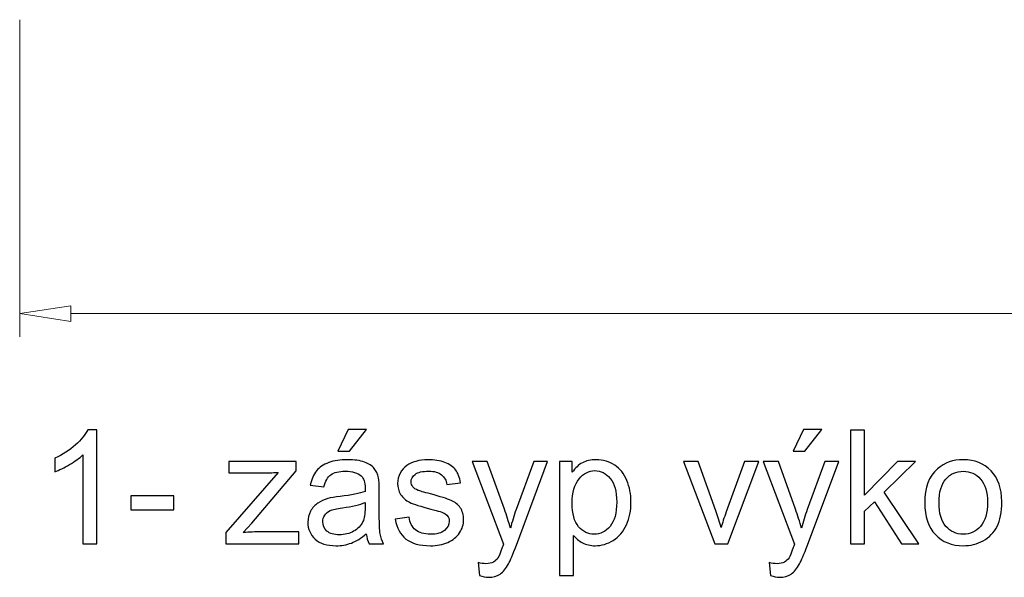
# Model space of a CAD drawing. Units: centimetres. Extents: x -8.1 to 8.3, y -11.8 to -2.4.
# Drawn here: x -3.5 to -1.6, y -6.8 to -5.7 of the extents above; entities that cross this region are included whole.
import ezdxf

# ---------------------------------------------------------------- set-up
doc = ezdxf.new("R2010")
doc.units = ezdxf.units.CM
doc.header["$MEASUREMENT"] = 0
doc.layers.add('Vrstva 1', color=7, linetype='Continuous')

msp = doc.modelspace()

# ---------------------------------------------------------------- linework, layer by layer
at = {"layer": 'Vrstva 1', "lineweight": 15}
for points in [[(-3.53302, -5.73309), (-3.53302, -5.73309), (-3.53302, -6.36749), (-3.53302, -6.36749)], [(-3.43091, -6.32076), (-3.43091, -6.32076), (1.01068, -6.32076), (1.01068, -6.32076)]]:
    msp.add_open_spline(points, degree=3, dxfattribs=at)
msp.add_open_spline([(-3.43091, -6.30514), (-3.43091, -6.30514), (-3.43091, -6.33632), (-3.43091, -6.33632), (-3.43091, -6.33632), (-3.43091, -6.33632), (-3.53302, -6.32076), (-3.53302, -6.32076), (-3.53302, -6.32076), (-3.53302, -6.32076), (-3.53302, -6.32076), (-3.53302, -6.32076), (-3.53302, -6.32076), (-3.53302, -6.32076), (-3.43091, -6.30514), (-3.43091, -6.30514)], degree=3, knots=[0, 0, 0, 0, 0.25, 0.25, 0.25, 0.25, 0.5, 0.5, 0.5, 0.5, 0.75, 0.75, 0.75, 0.75, 1, 1, 1, 1], dxfattribs=at)
at = {"layer": 'Vrstva 1', "color": 250}
for points, knots in [([(-3.37891, -6.78126), (-3.37891, -6.78126), (-3.4068, -6.78126), (-3.4068, -6.78126), (-3.4068, -6.78126), (-3.4068, -6.78126), (-3.4068, -6.60348), (-3.4068, -6.60348), (-3.4068, -6.60348), (-3.41352, -6.60988), (-3.4223, -6.61628), (-3.4332, -6.62268), (-3.4332, -6.62268), (-3.44415, -6.62909), (-3.45394, -6.6339), (-3.46262, -6.63708), (-3.46262, -6.63708), (-3.46262, -6.63708), (-3.46262, -6.61014), (-3.46262, -6.61014), (-3.46262, -6.61014), (-3.44701, -6.60279), (-3.43336, -6.5939), (-3.42167, -6.58348), (-3.42167, -6.58348), (-3.41002, -6.573), (-3.40172, -6.56289), (-3.39685, -6.55305), (-3.39685, -6.55305), (-3.39685, -6.55305), (-3.37891, -6.55305), (-3.37891, -6.55305), (-3.37891, -6.55305), (-3.37891, -6.55305), (-3.37891, -6.78126), (-3.37891, -6.78126)], [0, 0, 0, 0, 0.1111111, 0.1111111, 0.1111111, 0.1111111, 0.2222222, 0.2222222, 0.2222222, 0.2222222, 0.3333333, 0.3333333, 0.3333333, 0.3333333, 0.4444444, 0.4444444, 0.4444444, 0.4444444, 0.5555556, 0.5555556, 0.5555556, 0.5555556, 0.6666667, 0.6666667, 0.6666667, 0.6666667, 0.7777778, 0.7777778, 0.7777778, 0.7777778, 0.8888889, 0.8888889, 0.8888889, 0.8888889, 1, 1, 1, 1]), ([(-2.89619, -6.59617), (-2.89619, -6.59617), (-2.87556, -6.55279), (-2.87556, -6.55279), (-2.87556, -6.55279), (-2.87556, -6.55279), (-2.83899, -6.55279), (-2.83899, -6.55279), (-2.83899, -6.55279), (-2.83899, -6.55279), (-2.87307, -6.59617), (-2.87307, -6.59617), (-2.87307, -6.59617), (-2.87307, -6.59617), (-2.89619, -6.59617), (-2.89619, -6.59617)], [0, 0, 0, 0, 0.25, 0.25, 0.25, 0.25, 0.5, 0.5, 0.5, 0.5, 0.75, 0.75, 0.75, 0.75, 1, 1, 1, 1]), ([(-1.9853, -6.59617), (-1.9853, -6.59617), (-1.96466, -6.55279), (-1.96466, -6.55279), (-1.96466, -6.55279), (-1.96466, -6.55279), (-1.9281, -6.55279), (-1.9281, -6.55279), (-1.9281, -6.55279), (-1.9281, -6.55279), (-1.96218, -6.59617), (-1.96218, -6.59617), (-1.96218, -6.59617), (-1.96218, -6.59617), (-1.9853, -6.59617), (-1.9853, -6.59617)], [0, 0, 0, 0, 0.25, 0.25, 0.25, 0.25, 0.5, 0.5, 0.5, 0.5, 0.75, 0.75, 0.75, 0.75, 1, 1, 1, 1]), ([(-1.87058, -6.78126), (-1.87058, -6.78126), (-1.87058, -6.554), (-1.87058, -6.554), (-1.87058, -6.554), (-1.87058, -6.554), (-1.84264, -6.554), (-1.84264, -6.554), (-1.84264, -6.554), (-1.84264, -6.554), (-1.84264, -6.68359), (-1.84264, -6.68359), (-1.84264, -6.68359), (-1.84264, -6.68359), (-1.77661, -6.61665), (-1.77661, -6.61665), (-1.77661, -6.61665), (-1.77661, -6.61665), (-1.74052, -6.61665), (-1.74052, -6.61665), (-1.74052, -6.61665), (-1.74052, -6.61665), (-1.80344, -6.67771), (-1.80344, -6.67771), (-1.80344, -6.67771), (-1.80344, -6.67771), (-1.73412, -6.78126), (-1.73412, -6.78126), (-1.73412, -6.78126), (-1.73412, -6.78126), (-1.76857, -6.78126), (-1.76857, -6.78126), (-1.76857, -6.78126), (-1.76857, -6.78126), (-1.82296, -6.69708), (-1.82296, -6.69708), (-1.82296, -6.69708), (-1.82296, -6.69708), (-1.84264, -6.71602), (-1.84264, -6.71602), (-1.84264, -6.71602), (-1.84264, -6.71602), (-1.84264, -6.78126), (-1.84264, -6.78126), (-1.84264, -6.78126), (-1.84264, -6.78126), (-1.87058, -6.78126), (-1.87058, -6.78126)], [0, 0, 0, 0, 0.0833333, 0.0833333, 0.0833333, 0.0833333, 0.1666667, 0.1666667, 0.1666667, 0.1666667, 0.25, 0.25, 0.25, 0.25, 0.3333333, 0.3333333, 0.3333333, 0.3333333, 0.4166667, 0.4166667, 0.4166667, 0.4166667, 0.5, 0.5, 0.5, 0.5, 0.5833333, 0.5833333, 0.5833333, 0.5833333, 0.6666667, 0.6666667, 0.6666667, 0.6666667, 0.75, 0.75, 0.75, 0.75, 0.8333333, 0.8333333, 0.8333333, 0.8333333, 0.9166667, 0.9166667, 0.9166667, 0.9166667, 1, 1, 1, 1]), ([(-3.12049, -6.78126), (-3.12049, -6.78126), (-3.12049, -6.75861), (-3.12049, -6.75861), (-3.12049, -6.75861), (-3.12049, -6.75861), (-3.01567, -6.63835), (-3.01567, -6.63835), (-3.01567, -6.63835), (-3.02758, -6.63898), (-3.03805, -6.63925), (-3.04715, -6.63925), (-3.04715, -6.63925), (-3.04715, -6.63925), (-3.1143, -6.63925), (-3.1143, -6.63925), (-3.1143, -6.63925), (-3.1143, -6.63925), (-3.1143, -6.61665), (-3.1143, -6.61665), (-3.1143, -6.61665), (-3.1143, -6.61665), (-2.97974, -6.61665), (-2.97974, -6.61665), (-2.97974, -6.61665), (-2.97974, -6.61665), (-2.97974, -6.63507), (-2.97974, -6.63507), (-2.97974, -6.63507), (-2.97974, -6.63507), (-3.06885, -6.73957), (-3.06885, -6.73957), (-3.06885, -6.73957), (-3.06885, -6.73957), (-3.08604, -6.75861), (-3.08604, -6.75861), (-3.08604, -6.75861), (-3.07356, -6.75771), (-3.06181, -6.75724), (-3.05086, -6.75724), (-3.05086, -6.75724), (-3.05086, -6.75724), (-2.97477, -6.75724), (-2.97477, -6.75724), (-2.97477, -6.75724), (-2.97477, -6.75724), (-2.97477, -6.78126), (-2.97477, -6.78126), (-2.97477, -6.78126), (-2.97477, -6.78126), (-3.12049, -6.78126), (-3.12049, -6.78126)], [0, 0, 0, 0, 0.0769231, 0.0769231, 0.0769231, 0.0769231, 0.1538462, 0.1538462, 0.1538462, 0.1538462, 0.2307692, 0.2307692, 0.2307692, 0.2307692, 0.3076923, 0.3076923, 0.3076923, 0.3076923, 0.3846154, 0.3846154, 0.3846154, 0.3846154, 0.4615385, 0.4615385, 0.4615385, 0.4615385, 0.5384615, 0.5384615, 0.5384615, 0.5384615, 0.6153846, 0.6153846, 0.6153846, 0.6153846, 0.6923077, 0.6923077, 0.6923077, 0.6923077, 0.7692308, 0.7692308, 0.7692308, 0.7692308, 0.8461538, 0.8461538, 0.8461538, 0.8461538, 0.9230769, 0.9230769, 0.9230769, 0.9230769, 1, 1, 1, 1]), ([(-2.83958, -6.76094), (-2.84995, -6.76973), (-2.85989, -6.77592), (-2.86942, -6.77957), (-2.86942, -6.77957), (-2.879, -6.78316), (-2.88926, -6.78496), (-2.90021, -6.78496), (-2.90021, -6.78496), (-2.91831, -6.78496), (-2.93217, -6.78057), (-2.94191, -6.77174), (-2.94191, -6.77174), (-2.95159, -6.7629), (-2.95646, -6.75158), (-2.95646, -6.73787), (-2.95646, -6.73787), (-2.95646, -6.72978), (-2.95466, -6.72242), (-2.95096, -6.71576), (-2.95096, -6.71576), (-2.9473, -6.70909), (-2.94249, -6.70374), (-2.93656, -6.69972), (-2.93656, -6.69972), (-2.93058, -6.6957), (-2.92392, -6.69263), (-2.91646, -6.69057), (-2.91646, -6.69057), (-2.91101, -6.68914), (-2.90275, -6.68771), (-2.89169, -6.68639), (-2.89169, -6.68639), (-2.86915, -6.68369), (-2.85254, -6.68052), (-2.8419, -6.67676), (-2.8419, -6.67676), (-2.8418, -6.67295), (-2.84175, -6.67052), (-2.84175, -6.66951), (-2.84175, -6.66951), (-2.84175, -6.65813), (-2.84439, -6.65009), (-2.84968, -6.64549), (-2.84968, -6.64549), (-2.85677, -6.63914), (-2.86741, -6.63602), (-2.88143, -6.63602), (-2.88143, -6.63602), (-2.89455, -6.63602), (-2.90423, -6.63829), (-2.91053, -6.6429), (-2.91053, -6.6429), (-2.91677, -6.6475), (-2.92138, -6.65565), (-2.92439, -6.66734), (-2.92439, -6.66734), (-2.92439, -6.66734), (-2.95164, -6.66358), (-2.95164, -6.66358), (-2.95164, -6.66358), (-2.94916, -6.65194), (-2.94508, -6.64247), (-2.93942, -6.63533), (-2.93942, -6.63533), (-2.93376, -6.62813), (-2.9255, -6.62258), (-2.91476, -6.61872), (-2.91476, -6.61872), (-2.90402, -6.61485), (-2.89159, -6.6129), (-2.87741, -6.6129), (-2.87741, -6.6129), (-2.86333, -6.6129), (-2.85196, -6.61459), (-2.84317, -6.61787), (-2.84317, -6.61787), (-2.83439, -6.6212), (-2.82794, -6.62533), (-2.82376, -6.63036), (-2.82376, -6.63036), (-2.81963, -6.63538), (-2.81677, -6.64168), (-2.81508, -6.64935), (-2.81508, -6.64935), (-2.81418, -6.65411), (-2.8137, -6.66268), (-2.8137, -6.67507), (-2.8137, -6.67507), (-2.8137, -6.67507), (-2.8137, -6.71226), (-2.8137, -6.71226), (-2.8137, -6.71226), (-2.8137, -6.73824), (-2.81312, -6.75465), (-2.8119, -6.76147), (-2.8119, -6.76147), (-2.81074, -6.76835), (-2.80836, -6.77496), (-2.80487, -6.78126), (-2.80487, -6.78126), (-2.80487, -6.78126), (-2.83402, -6.78126), (-2.83402, -6.78126), (-2.83402, -6.78126), (-2.83688, -6.77549), (-2.83878, -6.76872), (-2.83958, -6.76094)], [0, 0, 0, 0, 0.037037, 0.037037, 0.037037, 0.037037, 0.0740741, 0.0740741, 0.0740741, 0.0740741, 0.1111111, 0.1111111, 0.1111111, 0.1111111, 0.1481481, 0.1481481, 0.1481481, 0.1481481, 0.1851852, 0.1851852, 0.1851852, 0.1851852, 0.2222222, 0.2222222, 0.2222222, 0.2222222, 0.2592593, 0.2592593, 0.2592593, 0.2592593, 0.2962963, 0.2962963, 0.2962963, 0.2962963, 0.3333333, 0.3333333, 0.3333333, 0.3333333, 0.3703704, 0.3703704, 0.3703704, 0.3703704, 0.4074074, 0.4074074, 0.4074074, 0.4074074, 0.4444444, 0.4444444, 0.4444444, 0.4444444, 0.4814815, 0.4814815, 0.4814815, 0.4814815, 0.5185185, 0.5185185, 0.5185185, 0.5185185, 0.5555556, 0.5555556, 0.5555556, 0.5555556, 0.5925926, 0.5925926, 0.5925926, 0.5925926, 0.6296296, 0.6296296, 0.6296296, 0.6296296, 0.6666667, 0.6666667, 0.6666667, 0.6666667, 0.7037037, 0.7037037, 0.7037037, 0.7037037, 0.7407407, 0.7407407, 0.7407407, 0.7407407, 0.7777778, 0.7777778, 0.7777778, 0.7777778, 0.8148148, 0.8148148, 0.8148148, 0.8148148, 0.8518519, 0.8518519, 0.8518519, 0.8518519, 0.8888889, 0.8888889, 0.8888889, 0.8888889, 0.9259259, 0.9259259, 0.9259259, 0.9259259, 0.962963, 0.962963, 0.962963, 0.962963, 1, 1, 1, 1]), ([(-2.78158, -6.73211), (-2.78158, -6.73211), (-2.75401, -6.72777), (-2.75401, -6.72777), (-2.75401, -6.72777), (-2.75248, -6.73882), (-2.74814, -6.74729), (-2.74105, -6.75322), (-2.74105, -6.75322), (-2.73401, -6.75909), (-2.72412, -6.76205), (-2.71137, -6.76205), (-2.71137, -6.76205), (-2.69856, -6.76205), (-2.68904, -6.75941), (-2.68285, -6.75422), (-2.68285, -6.75422), (-2.67666, -6.74898), (-2.67354, -6.74285), (-2.67354, -6.73586), (-2.67354, -6.73586), (-2.67354, -6.72951), (-2.67629, -6.72459), (-2.68179, -6.72094), (-2.68179, -6.72094), (-2.6856, -6.71845), (-2.69512, -6.71533), (-2.71031, -6.71152), (-2.71031, -6.71152), (-2.73073, -6.70634), (-2.74497, -6.70189), (-2.75285, -6.69808), (-2.75285, -6.69808), (-2.76073, -6.69433), (-2.76677, -6.68909), (-2.77084, -6.68242), (-2.77084, -6.68242), (-2.77491, -6.67575), (-2.77698, -6.6684), (-2.77698, -6.66036), (-2.77698, -6.66036), (-2.77698, -6.653), (-2.77528, -6.64623), (-2.7719, -6.63999), (-2.7719, -6.63999), (-2.76857, -6.63369), (-2.76396, -6.6285), (-2.75819, -6.62438), (-2.75819, -6.62438), (-2.75386, -6.6212), (-2.74793, -6.61845), (-2.74047, -6.61623), (-2.74047, -6.61623), (-2.73296, -6.61401), (-2.72491, -6.6129), (-2.71634, -6.6129), (-2.71634, -6.6129), (-2.70343, -6.6129), (-2.69211, -6.6148), (-2.68232, -6.6185), (-2.68232, -6.6185), (-2.67253, -6.62221), (-2.66533, -6.62723), (-2.66068, -6.63358), (-2.66068, -6.63358), (-2.65602, -6.63999), (-2.65285, -6.64845), (-2.6511, -6.65909), (-2.6511, -6.65909), (-2.6511, -6.65909), (-2.67835, -6.66284), (-2.67835, -6.66284), (-2.67835, -6.66284), (-2.67962, -6.65438), (-2.68322, -6.64776), (-2.68914, -6.643), (-2.68914, -6.643), (-2.69507, -6.63824), (-2.70348, -6.63586), (-2.71433, -6.63586), (-2.71433, -6.63586), (-2.72714, -6.63586), (-2.73629, -6.63798), (-2.74174, -6.64221), (-2.74174, -6.64221), (-2.74724, -6.64644), (-2.74999, -6.65141), (-2.74999, -6.65708), (-2.74999, -6.65708), (-2.74999, -6.66073), (-2.74883, -6.66395), (-2.74655, -6.66686), (-2.74655, -6.66686), (-2.74428, -6.66988), (-2.74073, -6.67231), (-2.73587, -6.67433), (-2.73587, -6.67433), (-2.73306, -6.67533), (-2.72486, -6.67771), (-2.71121, -6.68142), (-2.71121, -6.68142), (-2.69147, -6.68671), (-2.67772, -6.69099), (-2.66994, -6.69438), (-2.66994, -6.69438), (-2.66211, -6.69771), (-2.65597, -6.70263), (-2.65152, -6.70904), (-2.65152, -6.70904), (-2.64708, -6.71544), (-2.64486, -6.72337), (-2.64486, -6.7329), (-2.64486, -6.7329), (-2.64486, -6.74221), (-2.64761, -6.75094), (-2.65301, -6.7592), (-2.65301, -6.7592), (-2.65846, -6.7674), (-2.66629, -6.77375), (-2.6765, -6.77824), (-2.6765, -6.77824), (-2.68671, -6.78274), (-2.6983, -6.78496), (-2.71121, -6.78496), (-2.71121, -6.78496), (-2.73264, -6.78496), (-2.74893, -6.78052), (-2.76015, -6.77163), (-2.76015, -6.77163), (-2.77137, -6.76274), (-2.77851, -6.74957), (-2.78158, -6.73211)], [0, 0, 0, 0, 0.030303, 0.030303, 0.030303, 0.030303, 0.0606061, 0.0606061, 0.0606061, 0.0606061, 0.0909091, 0.0909091, 0.0909091, 0.0909091, 0.1212121, 0.1212121, 0.1212121, 0.1212121, 0.1515152, 0.1515152, 0.1515152, 0.1515152, 0.1818182, 0.1818182, 0.1818182, 0.1818182, 0.2121212, 0.2121212, 0.2121212, 0.2121212, 0.2424242, 0.2424242, 0.2424242, 0.2424242, 0.2727273, 0.2727273, 0.2727273, 0.2727273, 0.3030303, 0.3030303, 0.3030303, 0.3030303, 0.3333333, 0.3333333, 0.3333333, 0.3333333, 0.3636364, 0.3636364, 0.3636364, 0.3636364, 0.3939394, 0.3939394, 0.3939394, 0.3939394, 0.4242424, 0.4242424, 0.4242424, 0.4242424, 0.4545455, 0.4545455, 0.4545455, 0.4545455, 0.4848485, 0.4848485, 0.4848485, 0.4848485, 0.5151515, 0.5151515, 0.5151515, 0.5151515, 0.5454545, 0.5454545, 0.5454545, 0.5454545, 0.5757576, 0.5757576, 0.5757576, 0.5757576, 0.6060606, 0.6060606, 0.6060606, 0.6060606, 0.6363636, 0.6363636, 0.6363636, 0.6363636, 0.6666667, 0.6666667, 0.6666667, 0.6666667, 0.6969697, 0.6969697, 0.6969697, 0.6969697, 0.7272727, 0.7272727, 0.7272727, 0.7272727, 0.7575758, 0.7575758, 0.7575758, 0.7575758, 0.7878788, 0.7878788, 0.7878788, 0.7878788, 0.8181818, 0.8181818, 0.8181818, 0.8181818, 0.8484848, 0.8484848, 0.8484848, 0.8484848, 0.8787879, 0.8787879, 0.8787879, 0.8787879, 0.9090909, 0.9090909, 0.9090909, 0.9090909, 0.9393939, 0.9393939, 0.9393939, 0.9393939, 0.969697, 0.969697, 0.969697, 0.969697, 1, 1, 1, 1]), ([(-2.61295, -6.84465), (-2.61295, -6.84465), (-2.61607, -6.81846), (-2.61607, -6.81846), (-2.61607, -6.81846), (-2.60993, -6.8201), (-2.60464, -6.82094), (-2.60009, -6.82094), (-2.60009, -6.82094), (-2.5939, -6.82094), (-2.58892, -6.81989), (-2.58522, -6.81782), (-2.58522, -6.81782), (-2.58146, -6.81576), (-2.57845, -6.8129), (-2.57607, -6.80914), (-2.57607, -6.80914), (-2.57427, -6.80639), (-2.57146, -6.79946), (-2.56755, -6.7884), (-2.56755, -6.7884), (-2.56702, -6.78682), (-2.56617, -6.78459), (-2.56506, -6.78158), (-2.56506, -6.78158), (-2.56506, -6.78158), (-2.6275, -6.61665), (-2.6275, -6.61665), (-2.6275, -6.61665), (-2.6275, -6.61665), (-2.59744, -6.61665), (-2.59744, -6.61665), (-2.59744, -6.61665), (-2.59744, -6.61665), (-2.56316, -6.71195), (-2.56316, -6.71195), (-2.56316, -6.71195), (-2.55877, -6.72406), (-2.55474, -6.73676), (-2.55125, -6.7501), (-2.55125, -6.7501), (-2.54802, -6.73729), (-2.54421, -6.7248), (-2.53977, -6.71258), (-2.53977, -6.71258), (-2.53977, -6.71258), (-2.50458, -6.61665), (-2.50458, -6.61665), (-2.50458, -6.61665), (-2.50458, -6.61665), (-2.4767, -6.61665), (-2.4767, -6.61665), (-2.4767, -6.61665), (-2.4767, -6.61665), (-2.53929, -6.78406), (-2.53929, -6.78406), (-2.53929, -6.78406), (-2.54601, -6.80216), (-2.55125, -6.81459), (-2.55496, -6.82142), (-2.55496, -6.82142), (-2.55993, -6.83063), (-2.56559, -6.83735), (-2.57199, -6.84163), (-2.57199, -6.84163), (-2.57845, -6.84592), (-2.58607, -6.84809), (-2.59496, -6.84809), (-2.59496, -6.84809), (-2.60035, -6.84809), (-2.60633, -6.84692), (-2.61295, -6.84465)], [0, 0, 0, 0, 0.0555556, 0.0555556, 0.0555556, 0.0555556, 0.1111111, 0.1111111, 0.1111111, 0.1111111, 0.1666667, 0.1666667, 0.1666667, 0.1666667, 0.2222222, 0.2222222, 0.2222222, 0.2222222, 0.2777778, 0.2777778, 0.2777778, 0.2777778, 0.3333333, 0.3333333, 0.3333333, 0.3333333, 0.3888889, 0.3888889, 0.3888889, 0.3888889, 0.4444444, 0.4444444, 0.4444444, 0.4444444, 0.5, 0.5, 0.5, 0.5, 0.5555556, 0.5555556, 0.5555556, 0.5555556, 0.6111111, 0.6111111, 0.6111111, 0.6111111, 0.6666667, 0.6666667, 0.6666667, 0.6666667, 0.7222222, 0.7222222, 0.7222222, 0.7222222, 0.7777778, 0.7777778, 0.7777778, 0.7777778, 0.8333333, 0.8333333, 0.8333333, 0.8333333, 0.8888889, 0.8888889, 0.8888889, 0.8888889, 0.9444444, 0.9444444, 0.9444444, 0.9444444, 1, 1, 1, 1]), ([(-2.45294, -6.84433), (-2.45294, -6.84433), (-2.45294, -6.61665), (-2.45294, -6.61665), (-2.45294, -6.61665), (-2.45294, -6.61665), (-2.42754, -6.61665), (-2.42754, -6.61665), (-2.42754, -6.61665), (-2.42754, -6.61665), (-2.42754, -6.63803), (-2.42754, -6.63803), (-2.42754, -6.63803), (-2.42156, -6.62967), (-2.41479, -6.62337), (-2.40722, -6.61919), (-2.40722, -6.61919), (-2.39971, -6.61501), (-2.39055, -6.6129), (-2.37981, -6.6129), (-2.37981, -6.6129), (-2.36574, -6.6129), (-2.35336, -6.61655), (-2.34262, -6.62374), (-2.34262, -6.62374), (-2.33182, -6.63099), (-2.32373, -6.6412), (-2.31828, -6.65438), (-2.31828, -6.65438), (-2.31277, -6.66755), (-2.31002, -6.682), (-2.31002, -6.69771), (-2.31002, -6.69771), (-2.31002, -6.71454), (-2.31304, -6.72972), (-2.31912, -6.74322), (-2.31912, -6.74322), (-2.32516, -6.75671), (-2.33394, -6.76703), (-2.34547, -6.77422), (-2.34547, -6.77422), (-2.35701, -6.78137), (-2.36912, -6.78496), (-2.38182, -6.78496), (-2.38182, -6.78496), (-2.39114, -6.78496), (-2.39944, -6.78301), (-2.40685, -6.77909), (-2.40685, -6.77909), (-2.41426, -6.77518), (-2.42029, -6.7702), (-2.42505, -6.76422), (-2.42505, -6.76422), (-2.42505, -6.76422), (-2.42505, -6.84433), (-2.42505, -6.84433), (-2.42505, -6.84433), (-2.42505, -6.84433), (-2.45294, -6.84433), (-2.45294, -6.84433)], [0, 0, 0, 0, 0.0666667, 0.0666667, 0.0666667, 0.0666667, 0.1333333, 0.1333333, 0.1333333, 0.1333333, 0.2, 0.2, 0.2, 0.2, 0.2666667, 0.2666667, 0.2666667, 0.2666667, 0.3333333, 0.3333333, 0.3333333, 0.3333333, 0.4, 0.4, 0.4, 0.4, 0.4666667, 0.4666667, 0.4666667, 0.4666667, 0.5333333, 0.5333333, 0.5333333, 0.5333333, 0.6, 0.6, 0.6, 0.6, 0.6666667, 0.6666667, 0.6666667, 0.6666667, 0.7333333, 0.7333333, 0.7333333, 0.7333333, 0.8, 0.8, 0.8, 0.8, 0.8666667, 0.8666667, 0.8666667, 0.8666667, 0.9333333, 0.9333333, 0.9333333, 0.9333333, 1, 1, 1, 1]), ([(-2.14245, -6.78126), (-2.14245, -6.78126), (-2.2051, -6.61665), (-2.2051, -6.61665), (-2.2051, -6.61665), (-2.2051, -6.61665), (-2.17563, -6.61665), (-2.17563, -6.61665), (-2.17563, -6.61665), (-2.17563, -6.61665), (-2.14028, -6.71523), (-2.14028, -6.71523), (-2.14028, -6.71523), (-2.13647, -6.72586), (-2.13298, -6.73692), (-2.12975, -6.7484), (-2.12975, -6.7484), (-2.12727, -6.73972), (-2.12383, -6.7293), (-2.11938, -6.71708), (-2.11938, -6.71708), (-2.11938, -6.71708), (-2.08277, -6.61665), (-2.08277, -6.61665), (-2.08277, -6.61665), (-2.08277, -6.61665), (-2.05409, -6.61665), (-2.05409, -6.61665), (-2.05409, -6.61665), (-2.05409, -6.61665), (-2.11642, -6.78126), (-2.11642, -6.78126), (-2.11642, -6.78126), (-2.11642, -6.78126), (-2.14245, -6.78126), (-2.14245, -6.78126)], [0, 0, 0, 0, 0.1111111, 0.1111111, 0.1111111, 0.1111111, 0.2222222, 0.2222222, 0.2222222, 0.2222222, 0.3333333, 0.3333333, 0.3333333, 0.3333333, 0.4444444, 0.4444444, 0.4444444, 0.4444444, 0.5555556, 0.5555556, 0.5555556, 0.5555556, 0.6666667, 0.6666667, 0.6666667, 0.6666667, 0.7777778, 0.7777778, 0.7777778, 0.7777778, 0.8888889, 0.8888889, 0.8888889, 0.8888889, 1, 1, 1, 1]), ([(-2.0307, -6.84465), (-2.0307, -6.84465), (-2.03382, -6.81846), (-2.03382, -6.81846), (-2.03382, -6.81846), (-2.02768, -6.8201), (-2.02239, -6.82094), (-2.01784, -6.82094), (-2.01784, -6.82094), (-2.01165, -6.82094), (-2.00667, -6.81989), (-2.00297, -6.81782), (-2.00297, -6.81782), (-1.99921, -6.81576), (-1.9962, -6.8129), (-1.99382, -6.80914), (-1.99382, -6.80914), (-1.99202, -6.80639), (-1.98921, -6.79946), (-1.9853, -6.7884), (-1.9853, -6.7884), (-1.98477, -6.78682), (-1.98392, -6.78459), (-1.98281, -6.78158), (-1.98281, -6.78158), (-1.98281, -6.78158), (-2.04525, -6.61665), (-2.04525, -6.61665), (-2.04525, -6.61665), (-2.04525, -6.61665), (-2.01519, -6.61665), (-2.01519, -6.61665), (-2.01519, -6.61665), (-2.01519, -6.61665), (-1.98091, -6.71195), (-1.98091, -6.71195), (-1.98091, -6.71195), (-1.97652, -6.72406), (-1.97249, -6.73676), (-1.969, -6.7501), (-1.969, -6.7501), (-1.96577, -6.73729), (-1.96196, -6.7248), (-1.95752, -6.71258), (-1.95752, -6.71258), (-1.95752, -6.71258), (-1.92233, -6.61665), (-1.92233, -6.61665), (-1.92233, -6.61665), (-1.92233, -6.61665), (-1.89445, -6.61665), (-1.89445, -6.61665), (-1.89445, -6.61665), (-1.89445, -6.61665), (-1.95704, -6.78406), (-1.95704, -6.78406), (-1.95704, -6.78406), (-1.96376, -6.80216), (-1.969, -6.81459), (-1.97271, -6.82142), (-1.97271, -6.82142), (-1.97768, -6.83063), (-1.98334, -6.83735), (-1.98974, -6.84163), (-1.98974, -6.84163), (-1.9962, -6.84592), (-2.00382, -6.84809), (-2.01271, -6.84809), (-2.01271, -6.84809), (-2.0181, -6.84809), (-2.02408, -6.84692), (-2.0307, -6.84465)], [0, 0, 0, 0, 0.0555556, 0.0555556, 0.0555556, 0.0555556, 0.1111111, 0.1111111, 0.1111111, 0.1111111, 0.1666667, 0.1666667, 0.1666667, 0.1666667, 0.2222222, 0.2222222, 0.2222222, 0.2222222, 0.2777778, 0.2777778, 0.2777778, 0.2777778, 0.3333333, 0.3333333, 0.3333333, 0.3333333, 0.3888889, 0.3888889, 0.3888889, 0.3888889, 0.4444444, 0.4444444, 0.4444444, 0.4444444, 0.5, 0.5, 0.5, 0.5, 0.5555556, 0.5555556, 0.5555556, 0.5555556, 0.6111111, 0.6111111, 0.6111111, 0.6111111, 0.6666667, 0.6666667, 0.6666667, 0.6666667, 0.7222222, 0.7222222, 0.7222222, 0.7222222, 0.7777778, 0.7777778, 0.7777778, 0.7777778, 0.8333333, 0.8333333, 0.8333333, 0.8333333, 0.8888889, 0.8888889, 0.8888889, 0.8888889, 0.9444444, 0.9444444, 0.9444444, 0.9444444, 1, 1, 1, 1]), ([(-1.72237, -6.69893), (-1.72237, -6.66845), (-1.7139, -6.64586), (-1.69692, -6.6312), (-1.69692, -6.6312), (-1.68279, -6.61903), (-1.66554, -6.6129), (-1.64517, -6.6129), (-1.64517, -6.6129), (-1.62253, -6.6129), (-1.60401, -6.6203), (-1.58967, -6.63517), (-1.58967, -6.63517), (-1.57528, -6.64999), (-1.56813, -6.67046), (-1.56813, -6.6966), (-1.56813, -6.6966), (-1.56813, -6.71782), (-1.57131, -6.73449), (-1.57766, -6.7466), (-1.57766, -6.7466), (-1.58401, -6.75877), (-1.59327, -6.76819), (-1.60538, -6.77491), (-1.60538, -6.77491), (-1.61755, -6.78163), (-1.63078, -6.78496), (-1.64517, -6.78496), (-1.64517, -6.78496), (-1.66819, -6.78496), (-1.68681, -6.77761), (-1.70105, -6.76279), (-1.70105, -6.76279), (-1.71528, -6.74803), (-1.72237, -6.72676), (-1.72237, -6.69893)], [0, 0, 0, 0, 0.1111111, 0.1111111, 0.1111111, 0.1111111, 0.2222222, 0.2222222, 0.2222222, 0.2222222, 0.3333333, 0.3333333, 0.3333333, 0.3333333, 0.4444444, 0.4444444, 0.4444444, 0.4444444, 0.5555556, 0.5555556, 0.5555556, 0.5555556, 0.6666667, 0.6666667, 0.6666667, 0.6666667, 0.7777778, 0.7777778, 0.7777778, 0.7777778, 0.8888889, 0.8888889, 0.8888889, 0.8888889, 1, 1, 1, 1]), ([(-2.4277, -6.69988), (-2.4277, -6.72105), (-2.42341, -6.73671), (-2.41484, -6.74687), (-2.41484, -6.74687), (-2.40627, -6.75697), (-2.39585, -6.76205), (-2.38368, -6.76205), (-2.38368, -6.76205), (-2.37129, -6.76205), (-2.36066, -6.75681), (-2.35182, -6.74629), (-2.35182, -6.74629), (-2.34299, -6.73581), (-2.33854, -6.71956), (-2.33854, -6.69755), (-2.33854, -6.69755), (-2.33854, -6.67655), (-2.34288, -6.66089), (-2.35151, -6.65041), (-2.35151, -6.65041), (-2.36013, -6.63999), (-2.37045, -6.63475), (-2.38241, -6.63475), (-2.38241, -6.63475), (-2.39431, -6.63475), (-2.40484, -6.6403), (-2.41399, -6.65141), (-2.41399, -6.65141), (-2.42315, -6.66253), (-2.4277, -6.67872), (-2.4277, -6.69988)], [0, 0, 0, 0, 0.125, 0.125, 0.125, 0.125, 0.25, 0.25, 0.25, 0.25, 0.375, 0.375, 0.375, 0.375, 0.5, 0.5, 0.5, 0.5, 0.625, 0.625, 0.625, 0.625, 0.75, 0.75, 0.75, 0.75, 0.875, 0.875, 0.875, 0.875, 1, 1, 1, 1]), ([(-1.69369, -6.69893), (-1.69369, -6.72004), (-1.68909, -6.73581), (-1.67988, -6.74629), (-1.67988, -6.74629), (-1.67068, -6.75681), (-1.65909, -6.76205), (-1.64517, -6.76205), (-1.64517, -6.76205), (-1.63131, -6.76205), (-1.61977, -6.75676), (-1.61057, -6.74623), (-1.61057, -6.74623), (-1.60141, -6.7357), (-1.59681, -6.71962), (-1.59681, -6.69803), (-1.59681, -6.69803), (-1.59681, -6.67766), (-1.60141, -6.66221), (-1.61067, -6.65173), (-1.61067, -6.65173), (-1.61993, -6.64126), (-1.63142, -6.63602), (-1.64517, -6.63602), (-1.64517, -6.63602), (-1.65909, -6.63602), (-1.67068, -6.64126), (-1.67988, -6.65168), (-1.67988, -6.65168), (-1.68909, -6.6621), (-1.69369, -6.67787), (-1.69369, -6.69893)], [0, 0, 0, 0, 0.125, 0.125, 0.125, 0.125, 0.25, 0.25, 0.25, 0.25, 0.375, 0.375, 0.375, 0.375, 0.5, 0.5, 0.5, 0.5, 0.625, 0.625, 0.625, 0.625, 0.75, 0.75, 0.75, 0.75, 0.875, 0.875, 0.875, 0.875, 1, 1, 1, 1]), ([(-3.31055, -6.71306), (-3.31055, -6.71306), (-3.31055, -6.68501), (-3.31055, -6.68501), (-3.31055, -6.68501), (-3.31055, -6.68501), (-3.22478, -6.68501), (-3.22478, -6.68501), (-3.22478, -6.68501), (-3.22478, -6.68501), (-3.22478, -6.71306), (-3.22478, -6.71306), (-3.22478, -6.71306), (-3.22478, -6.71306), (-3.31055, -6.71306), (-3.31055, -6.71306)], [0, 0, 0, 0, 0.25, 0.25, 0.25, 0.25, 0.5, 0.5, 0.5, 0.5, 0.75, 0.75, 0.75, 0.75, 1, 1, 1, 1]), ([(-2.8419, -6.69861), (-2.85206, -6.70279), (-2.86725, -6.70628), (-2.88746, -6.70919), (-2.88746, -6.70919), (-2.89894, -6.71083), (-2.90709, -6.71269), (-2.9118, -6.71475), (-2.9118, -6.71475), (-2.91656, -6.71681), (-2.92027, -6.71983), (-2.92281, -6.72385), (-2.92281, -6.72385), (-2.9254, -6.72782), (-2.92672, -6.73221), (-2.92672, -6.73708), (-2.92672, -6.73708), (-2.92672, -6.74454), (-2.92386, -6.75073), (-2.91826, -6.7557), (-2.91826, -6.7557), (-2.91265, -6.76062), (-2.90439, -6.76311), (-2.89355, -6.76311), (-2.89355, -6.76311), (-2.88281, -6.76311), (-2.87323, -6.76078), (-2.86487, -6.75607), (-2.86487, -6.75607), (-2.85651, -6.75136), (-2.85032, -6.74491), (-2.8464, -6.73676), (-2.8464, -6.73676), (-2.84339, -6.73046), (-2.8419, -6.72115), (-2.8419, -6.70888), (-2.8419, -6.70888), (-2.8419, -6.70888), (-2.8419, -6.69861), (-2.8419, -6.69861)], [0, 0, 0, 0, 0.1, 0.1, 0.1, 0.1, 0.2, 0.2, 0.2, 0.2, 0.3, 0.3, 0.3, 0.3, 0.4, 0.4, 0.4, 0.4, 0.5, 0.5, 0.5, 0.5, 0.6, 0.6, 0.6, 0.6, 0.7, 0.7, 0.7, 0.7, 0.8, 0.8, 0.8, 0.8, 0.9, 0.9, 0.9, 0.9, 1, 1, 1, 1])]:
    msp.add_open_spline(points, degree=3, knots=knots, dxfattribs=at)

doc.saveas('drawing.dxf')
